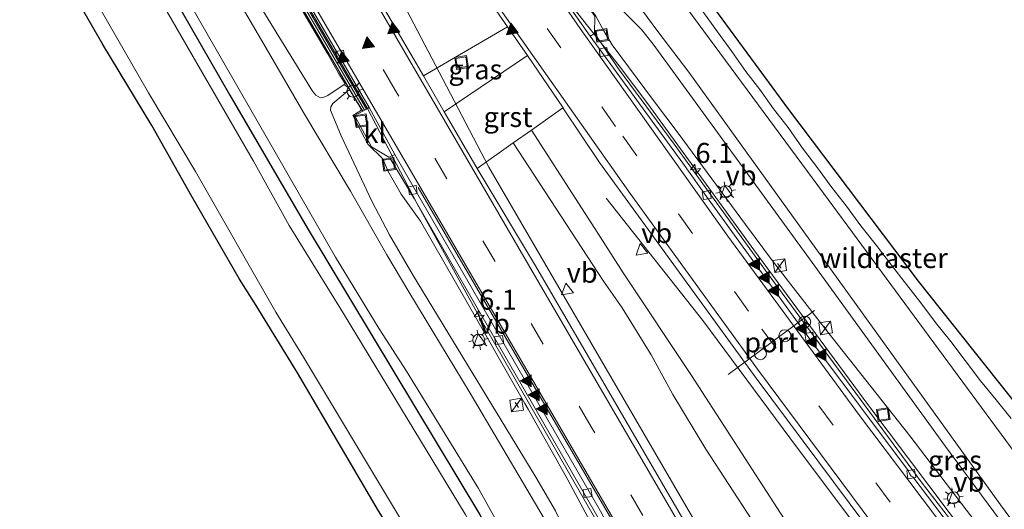
# Model space of a CAD drawing. Units: metres. Extents: x 89999 to 100009, y 456871 to 462503.
# Drawn here: x 92262 to 92386, y 460131 to 460193 of the extents above; entities that cross this region are included whole.
import ezdxf
from ezdxf.enums import TextEntityAlignment as Align

# ---------------------------------------------------------------- set-up
doc = ezdxf.new("R2010")
doc.units = ezdxf.units.M
doc.linetypes.add('IE-TERREINAFSCHEIDING', pattern=[10, 8, -2])
doc.linetypes.add('VW-3-9_STREEP', pattern=[12, 3, -9])
doc.layers.get('0').update_dxf_attribs({"lineweight": 25})
for name, color, linetype, lineweight in [('B-ME-AM-KILOMETR-S-B1', 7, 'Continuous', 18), ('B-ME-BV-GELEIDECONSTRUCTIE-BARRIER-L-B1', 213, 'BV-STEPBARRIER', 18), ('B-ME-BV-GELEIDECONSTRUCTIE-GELEIDERAIL-L-B1', 213, 'BV-GELEIDERAIL', 18), ('B-ME-GW-KRUINLIJN-L-B1', 93, 'Continuous', 18), ('B-ME-GW-TEENLIJN-L-B1', 93, 'Continuous', 18), ('B-ME-IE-GRASLAND-GV-B6', 93, 'Continuous', 18), ('B-ME-IE-INRICHTINGSELEMENT-S-B1', 253, 'Continuous', 18), ('B-ME-IE-MEUBILAIR_WEGMEUBILAIR-LICHTMAST-S-B1', 8, 'Continuous', 18), ('B-ME-IE-TERREINAFSCHEIDING-RASTERHEKWERK-L-B1', 8, 'IE-TERREINAFSCHEIDING', 18), ('B-ME-MW-MUUR-GV-B6', 8, 'IE-TERREINAFSCHEIDING-KUNSTMATIG', 18), ('B-ME-MW-MUUR-L-B1', 8, 'IE-TERREINAFSCHEIDING-KUNSTMATIG', 18), ('B-ME-OG-WATER-GV-B6', 153, 'Continuous', 18), ('B-ME-VH-VERH_SOORT-BETON-OVERIG-GV-B6', 8, 'IE-TERREINAFSCHEIDING-NATUURLIJK-HOUTWAL', 18), ('B-ME-VH-VERH_SOORT-BITUMEN-GV-B6', 8, 'IE-TERREINAFSCHEIDING-NATUURLIJK-HOUTWAL', 18), ('B-ME-VH-VERH_SOORT-GV-B6', 8, 'Continuous', 18), ('B-ME-VH-VERH_SOORT-KLINKERS-GV-B6', 8, 'IE-TERREINAFSCHEIDING-NATUURLIJK-HOUTWAL', 18), ('B-ME-VH-VERH_SOORT-ONVERHARD-GV-B6', 8, 'Continuous', 18), ('B-ME-VV-KOLK-S-B1', 8, 'Continuous', 18), ('B-ME-VW-DRIP-S-B1', 8, 'Continuous', 18), ('B-ME-VW-MARKERING-39STREEP-015-L-B1', 255, 'VW-3-9_STREEP', 18), ('B-ME-VW-MARKERING-STREEP-015-L-B1', 7, 'Continuous', 18), ('B-ME-VW-MARKERING-VLAKMARK-S-B1', 7, 'Continuous', 18), ('B-ME-VW-MEUBILAIR_WEGMEUBILAIR-PORTAAL-L-B1', 8, 'Continuous', 18), ('B-ME-VW-MEUBILAIR_WEGMEUBILAIR-RONA-S-B1', 8, 'Continuous', 18), ('B-ME-VW-MEUBILAIR_WEGMEUBILAIR-VERKEERSBORD-S-B1', 8, 'Continuous', 18)]:
    doc.layers.add(name, color=color, linetype=linetype, lineweight=lineweight)
doc.layers.add('B-ME-GW-INSTEEKWATERGANG-L-B1', color=10, linetype='Continuous')
doc.layers.add('B-ME-KG-KADASTRAAL-OPNAMEDTMGRENS-L-B1', color=10, linetype='Continuous')
doc.styles.add('NLCS-ISO', font='NLCS-ISO.TTF')
doc.linetypes.add('BV-GELEIDERAIL', pattern='A,10,-3,[108,NLCS.SHX,S=1,R=0,X=0,Y=0],-3', length=16)
doc.linetypes.add('BV-STEPBARRIER', pattern='A,1,-1,[16,NLCS.SHX,S=1,R=0,X=-1,Y=0],1', length=3)
doc.linetypes.add('IE-TERREINAFSCHEIDING-KUNSTMATIG', pattern='A,4,[82,NLCS.SHX,S=0.75,R=90,X=0,Y=0],4,-2', length=10)
doc.linetypes.add('IE-TERREINAFSCHEIDING-NATUURLIJK-HOUTWAL', pattern='A,7,-1.5,[67,NLCS.SHX,S=0.75,R=45,X=0,Y=0],-1.5,7,-1.5,[70,NLCS.SHX,S=0.75,R=0,X=0,Y=0],-1.5', length=20)

# ---------------------------------------------------------------- blocks, each defined once
blk = doc.blocks.new('hecto')
for p, q in [((0, 0.625), (-0.625, 0)), ((0, -0.625), (0, 0.625)), ((-0.625, 0), (0.625, 0)), ((0.625, 0), (0, -0.625))]:
    blk.add_line(p, q)
blk = doc.blocks.new('verfsymbol')
for color in [252, 253]:
    blk.add_hatch(color=color).paths.add_polyline_path([(0.75, -0.625), (0, 0.75), (-0.75, -0.625)])
blk.add_lwpolyline([(0.75, -0.625), (0, 0.75), (-0.75, -0.625)], close=True)
blk = doc.blocks.new('kast')
blk.add_line((-0.75, -0.75), (0.75, 0.75))
blk.add_lwpolyline([(-0.75, 0.75), (0.75, 0.75), (0.75, -0.75), (-0.75, -0.75)], close=True)
blk = doc.blocks.new('lantaarnpaal')
for p, q in [((0, 0.75), (0, 1.25)), ((-0.75, 0), (-1.25, 0)), ((-0.88, 0.88), (-0.53, 0.53)), ((0.53, 0.53), (0.88, 0.88)), ((0.75, 0), (1.25, 0)), ((-0.53, -0.53), (-0.88, -0.88)), ((0, -0.75), (0, -1.25)), ((0.53, -0.53), (0.88, -0.88))]:
    blk.add_line(p, q)
blk.add_circle((0, 0), 0.75)
blk = doc.blocks.new('kolk')
blk.add_lwpolyline([(-0.5, -0.5), (0.5, -0.5), (0.5, 0.5), (-0.5, 0.5)], close=True)
blk = doc.blocks.new('dtb')
blk.add_circle((0, 0), 0.75)
blk = doc.blocks.new('put')
for p, q in [((0.75, 0.75), (-0.75, 0.75)), ((-0.75, 0.75), (-0.75, -0.75)), ((0.75, -0.75), (0.75, 0.75)), ((-0.75, -0.75), (0.75, -0.75))]:
    blk.add_line(p, q)
blk.add_lwpolyline([(-0.625, 0.625), (0.625, 0.625), (0.625, -0.625), (-0.625, -0.625)], close=True)
blk = doc.blocks.new('verkeersbord')
for p, q in [((0, 0.75), (-0.75, -0.625)), ((0.75, -0.625), (0, 0.75)), ((-0.75, -0.625), (0.75, -0.625))]:
    blk.add_line(p, q)
blk = doc.blocks.new('wegwijzer')
for q in [(-0.53, -0.53), (0, 0.75), (0.53, -0.53)]:
    blk.add_line((0, 0), q)
blk.add_circle((0, 0), 0.75)

msp = doc.modelspace()

# ---------------------------------------------------------------- linework, layer by layer
at = {"layer": 'B-ME-BV-GELEIDECONSTRUCTIE-BARRIER-L-B1'}
msp.add_polyline3d([(92285.3528, 460216.9775, -1.472), (92287.2204, 460213.7751, -1.3621), (92306, 460181.4959, -0.4827)], dxfattribs=at)
at = {"layer": 'B-ME-BV-GELEIDECONSTRUCTIE-GELEIDERAIL-L-B1'}
for points in [[(92294.1698, 460223.6546, -1.4194), (92298.2653, 460216.6306, -1.1839), (92305.908, 460203.488, -0.7869), (92315.9288, 460184.3002, -0.3327), (92321.2556, 460174.1586, -0.1581), (92345.7749, 460131.9672, 0.4946), (92369.9634, 460090.3661, 0.8128), (92392.414, 460051.7922, 1.134), (92415.1382, 460012.6604, 1.7851), (92436.7036, 459975.3264, 2.6807), (92456.6524, 459940.746, 3.7873), (92469.9134, 459917.7073, 4.6856)], [(92424.3358, 460074.7836, 0.8413), (92407.2758, 460094.8834, 0.7721), (92395.675, 460109.1207, 0.71), (92386.6356, 460120.7066, 0.6042), (92368.7901, 460144.3791, 0.3424), (92354.5091, 460163.7632, 0.0037), (92341.2097, 460182.0874, -0.3481), (92337.5925, 460186.8539, -0.4477), (92330.5465, 460195.8415, -0.4897)], [(92306, 460181.4959, -0.4827), (92312.2419, 460169.5549, -0.3858), (92319.9968, 460155.5056, -0.1684), (92336.1277, 460127.4027, 0.2619), (92338.9161, 460121.927, 0.323), (92343.971, 460110.9622, 0.4182), (92355.5735, 460085.1068, 0.4927), (92357.8534, 460080.7791, 0.512), (92366.9376, 460064.9662, 0.6175), (92389.9972, 460025.2214, 1.131), (92399.7172, 460007.99, 1.4319), (92404.8338, 459998.5789, 1.6072), (92414.8835, 459979.0928, 2.037)], [(92498.5482, 459939.3925, 0.4658), (92497.3801, 459942.0662, 0.446), (92490.1847, 459957.303, 0.3704), (92485.3649, 459966.8221, 0.3609), (92478.4241, 459979.5339, 0.366), (92472.8716, 459989.1136, 0.3982), (92466.3106, 459999.8702, 0.4469), (92459.432, 460010.3468, 0.5344), (92452.1334, 460020.7847, 0.6332), (92443.7045, 460032.2793, 0.7525), (92432.6255, 460046.6223, 0.892), (92403.2531, 460082.958, 1.0065), (92388.1633, 460102.0432, 0.9558), (92371.9504, 460123.0051, 0.7608), (92359.9644, 460138.9283, 0.5465), (92348.1074, 460154.9113, 0.3226), (92335.9431, 460170.2639, -0.7004)]]:
    msp.add_polyline3d(points, dxfattribs=at)
at = {"layer": 'B-ME-GW-INSTEEKWATERGANG-L-B1'}
for points in [[(92274.2071, 460208.5368, -1.8757), (92288.7523, 460183.1709, -1.9314), (92298.4324, 460166.5525, -1.9734), (92320.0515, 460130.6223, -1.8889), (92324.7502, 460122.2034, -1.9265), (92327.1255, 460117.3352, -1.9041), (92336.0535, 460096.7157, -1.8624), (92342.9128, 460080.3596, -1.8674), (92347.6002, 460071.6331, -1.865), (92369.4353, 460034.6804, -1.9001)], [(92345.8536, 460054.4033, -1.8751), (92336.8596, 460068.8938, -1.8245), (92333.9193, 460075.0057, -1.9034), (92330.6097, 460083.3118, -1.9075), (92325.905, 460093.9041, -1.8567), (92320.7864, 460105.7009, -1.8557), (92315.6057, 460116.9216, -1.8547), (92312.7944, 460122.241, -1.8738), (92311.1354, 460125.1063, -1.8802), (92307.4098, 460131.0453, -1.8609), (92297.249, 460148.3789, -1.9244), (92292.0689, 460156.8042, -1.9232), (92289.9455, 460160.0994, -1.808), (92283.9719, 460170.4503, -1.8109), (92278.9463, 460179.3502, -1.8631), (92272.8215, 460189.5168, -1.7327), (92265.6223, 460202.0355, -1.7677)]]:
    msp.add_polyline3d(points, dxfattribs=at)
at = {"layer": 'B-ME-GW-KRUINLIJN-L-B1'}
for points in [[(92303.2309, 460184.5798, -0.0051), (92301.0286, 460183.1238, 0.6057), (92300.5296, 460182.9039, 0.6377), (92300.1311, 460182.8523, 0.6861), (92299.5525, 460183.1716, 0.7017), (92299.1318, 460183.6658, 0.6665), (92280.7552, 460213.4956, -0.0485)], [(92372.3984, 460043.6331, 1.2322), (92356.054, 460070.6814, 1.287), (92352.5549, 460076.5735, 1.2452), (92351.1682, 460078.7576, 1.1163), (92349.7067, 460081.7313, 0.9377), (92347.4505, 460086.9533, 1.0367), (92345.3347, 460092.05, 1.357), (92336.1409, 460113.3509, 1.429), (92333.0916, 460120.3948, 1.1381), (92331.302, 460124.4839, 1.1312), (92329.5665, 460127.7766, 1.0246), (92318.9, 460145.8242, 1.7015), (92311.2058, 460158.5022, 1.17), (92308.4534, 460163.1733, 1.1682), (92303.8768, 460171.1211, 0.5324), (92297.9923, 460181.0208, 0.2173), (92293.611, 460188.5478, 0.4011), (92283.802, 460205.3169, 0.1111), (92279.5302, 460212.568, 0.0574)], [(92429.611, 460074.5606, -0.0045), (92427.6511, 460076.7439, 0.7028), (92423.3242, 460081.8967, 1.0138), (92410.2301, 460097.6702, 1.0288), (92403.2395, 460106.1536, 0.9954), (92392.9124, 460119.6882, 0.9922), (92378.5178, 460139.1077, 0.9907), (92362.1575, 460161.7356, 0.8816), (92341.874, 460189.5818, 0.9288), (92340.3789, 460191.4055, 0.883), (92336.9025, 460194.9089, 0.5422), (92334.7916, 460197.3592, 0.2757), (92333.3458, 460199.5908, 0.2502), (92332.798, 460200.0326, 0.207), (92332.1841, 460200.1995, 0.235), (92331.714, 460200.0517, 0.2341), (92330.4509, 460199.2522, 0.1575), (92330.0398, 460198.845, -0.0281), (92329.8342, 460198.3147, -0.2234)], [(92339.8547, 460194.6643, 0.6479), (92342.4553, 460191.1379, 0.9583), (92346.3318, 460186.0598, 0.9341), (92371.6545, 460150.9373, 0.9402), (92385.4218, 460131.8206, 0.9871), (92395.304, 460118.4553, 0.9928), (92404.1023, 460107.1423, 0.9988), (92405.955, 460105.0507, 0.9878), (92421.3782, 460086.5544, 0.9524), (92426.3357, 460080.7175, 0.9348), (92427.6233, 460078.9749, 0.8972), (92429.247, 460076.2105, 0.196), (92430.0914, 460075.1758, -0.0159), (92430.7507, 460074.6028, -0.0457), (92432.0032, 460073.8308, -0.0798), (92434.1243, 460072.9862, -0.0378), (92438.4373, 460071.7693, -0.1433), (92440.3421, 460071.1325, -0.1867), (92441.8915, 460070.2961, -0.1882), (92443.3572, 460069.2395, -0.2863), (92446.1589, 460066.7655, -0.4731)], [(92385.4797, 460028.149, 0.3872), (92384.5148, 460029.5549, 0.4921), (92380.4744, 460034.6907, 0.6189), (92377.8078, 460038.387, 0.5945), (92375.8434, 460041.2747, 0.5935), (92374.3712, 460043.5616, 0.9254), (92356.1091, 460073.6537, 0.9683), (92352.4387, 460079.8179, 0.9703), (92349.2043, 460086.7175, 0.9348), (92342.5126, 460102.7146, 0.9413), (92333.4944, 460123.1946, 0.9573), (92329.6008, 460131.0481, 0.9453), (92327.1259, 460135.3015, 0.9197), (92311.7278, 460160.5632, 0.8937), (92308.7776, 460165.6492, 0.8176), (92306.5486, 460169.9021, 0.5786), (92302.6995, 460178.0627, 0.1711), (92301.3756, 460181.2976, 0.1107), (92301.4183, 460181.7103, 0.1072), (92301.6662, 460182.1295, 0.112), (92303.7667, 460183.8806, 0.1057)]]:
    msp.add_polyline3d(points, dxfattribs=at)
at = {"layer": 'B-ME-GW-TEENLIJN-L-B1'}
for points in [[(92314.7996, 460239.2776, -1.3226), (92323.9555, 460225.4768, -1.3098), (92331.2491, 460214.5863, -1.3116), (92337.9207, 460205.1395, -1.3081), (92363.2383, 460170.8981, -1.4092), (92392.0828, 460131.7749, -1.4145), (92402.9552, 460117.0652, -1.3446), (92410.265, 460107.8396, -1.4445), (92420.4006, 460095.5197, -1.3462), (92428.2595, 460086.2944, -1.3937), (92430.7814, 460083.2048, -1.3616), (92433.9048, 460079.0269, -1.2636), (92434.6821, 460078.1674, -1.2639), (92435.8709, 460077.2336, -1.2631), (92440.0833, 460074.5286, -1.1666), (92442.2629, 460073.2029, -1.1345), (92447.1658, 460068.6926, -1.1854), (92459.5357, 460056.5104, -1.3951), (92461.1038, 460054.9426, -1.2534), (92463.9048, 460052.0942, -1.4458), (92468.8655, 460046.7419, -1.387), (92469.8884, 460045.2131, -1.3176), (92470.3875, 460043.9114, -1.2791)], [(92303.2309, 460184.5798, -0.0051), (92302.3624, 460185.9138, -0.755), (92300.9871, 460188.3772, -1.1478), (92299.042, 460191.7303, -1.3248), (92289.3201, 460208.3777, -1.5515), (92284.5756, 460216.3888, -1.7836)], [(92369.8201, 460036.6521, -1.8683), (92347.2092, 460074.9578, -1.76), (92344.323, 460080.822, -1.7297), (92336.8288, 460098.7561, -1.7502), (92328.1597, 460118.4298, -1.7615), (92325.5641, 460123.775, -1.7692), (92319.9592, 460133.8741, -1.7105), (92310.9084, 460148.551, -1.8093), (92307.4765, 460153.865, -1.906), (92302.0085, 460162.8459, -1.9363), (92278.3499, 460204.063, -1.8339), (92275.2745, 460209.3451, -1.8315)], [(92329.8342, 460198.3147, -0.2234), (92330.9177, 460196.725, -1.26), (92331.6752, 460197.246, -1.1901), (92332.0662, 460196.8245, -1.2429), (92334.679, 460193.0989, -1.1697), (92335.6959, 460191.1646, -1.1818), (92336.7351, 460189.4675, -1.1956), (92341.9072, 460182.4883, -0.9707), (92344.9923, 460178.4138, -1.0011), (92353.4583, 460166.9514, -0.834), (92356.9526, 460162.2317, -0.7097), (92363.6441, 460153.6228, -0.5042), (92374.0427, 460140.4749, -0.3335), (92383.0401, 460128.6985, -0.262), (92384.6968, 460126.4777, -0.0561), (92397.8639, 460108.7927, -0.0858), (92401.6406, 460104.1351, -0.02), (92417.5422, 460085.2181, 0.0575), (92422.0598, 460080.2659, 0.0436), (92424.5354, 460077.7712, 0.0701), (92427.7805, 460074.9398, 0.0406), (92428.2317, 460074.6898, 0.0437), (92428.6886, 460074.5519, 0.0415), (92429.611, 460074.5606, -0.0045)], [(92375.3738, 460045.76, 0.031), (92356.175, 460078.2327, -0.1379), (92354.4017, 460082.4627, -0.1184), (92352.022, 460087.2288, -0.2058), (92349.9646, 460091.9207, -0.2546), (92337.9777, 460121.1643, -0.4175), (92334.8801, 460128.0273, -0.4942), (92331.1423, 460134.9607, -0.5852), (92326.189, 460143.7943, -0.5698), (92325.7678, 460144.534, -0.7562), (92318.5129, 460157.1926, -0.8465), (92312.6882, 460167.3748, -1.0427), (92310.2543, 460170.7434, -1.1863), (92308.5621, 460173.6891, -1.0803), (92308.3934, 460174.1047, -1.2762), (92307.9238, 460175.1729, -1.1587), (92306.0574, 460177.051, -1.2317), (92304.1834, 460180.6255, -1.301), (92305.274, 460181.2976, -1.2107), (92305.0627, 460181.6639, -1.1186), (92304.722, 460182.2544, -0.6666), (92304.5957, 460182.4734, -0.2597), (92303.7667, 460183.8806, 0.1057)]]:
    msp.add_polyline3d(points, dxfattribs=at)
at = {"layer": 'B-ME-IE-GRASLAND-GV-B6'}
for points in [[(92314.7996, 460239.2776, -1.3226), (92316.8288, 460240.8143, -1.2716), (92324.4993, 460229.4031, -1.2656), (92333.3499, 460216.692, -1.2398), (92344.2567, 460201.3145, -1.2772), (92358.8832, 460181.3619, -1.2984), (92375.1429, 460159.8631, -1.3868), (92392.2325, 460138.4296, -1.2664), (92406.203, 460121.4798, -1.2086), (92406.1709, 460121.4401, -1.2483), (92405.0411, 460118.1579, -1.2899), (92412.1135, 460109.5649, -1.2335), (92415.5345, 460110.3064, -1.2017), (92415.5827, 460110.3355, -1.1879), (92430.8104, 460092.6379, -1.2273), (92445.1465, 460076.5032, -1.2179), (92456.7171, 460063.8318, -1.2303)], [(92311.3734, 460236.6829, 0.0591), (92314.7996, 460239.2776, -1.3226), (92323.9555, 460225.4768, -1.3098), (92331.2491, 460214.5863, -1.3116), (92337.9207, 460205.1395, -1.3081), (92363.2383, 460170.8981, -1.4092), (92392.0828, 460131.7749, -1.4145), (92402.9552, 460117.0652, -1.3446), (92410.265, 460107.8396, -1.4445), (92420.4006, 460095.5197, -1.3462), (92428.2595, 460086.2944, -1.3937), (92430.7814, 460083.2048, -1.3616), (92433.9048, 460079.0269, -1.2636), (92434.6821, 460078.1674, -1.2639), (92435.8709, 460077.2336, -1.2631), (92440.0833, 460074.5286, -1.1666), (92442.2629, 460073.2029, -1.1345), (92447.1658, 460068.6926, -1.1854), (92459.5357, 460056.5104, -1.3951)], [(92459.5357, 460056.5104, -1.3951), (92447.1658, 460068.6926, -1.1854), (92442.2629, 460073.2029, -1.1345), (92440.0833, 460074.5286, -1.1666), (92435.8709, 460077.2336, -1.2631), (92434.6821, 460078.1674, -1.2639), (92433.9048, 460079.0269, -1.2636), (92430.7814, 460083.2048, -1.3616), (92428.2595, 460086.2944, -1.3937), (92420.4006, 460095.5197, -1.3462), (92410.265, 460107.8396, -1.4445), (92402.9552, 460117.0652, -1.3446), (92392.0828, 460131.7749, -1.4145), (92363.2383, 460170.8981, -1.4092), (92337.9207, 460205.1395, -1.3081), (92331.2491, 460214.5863, -1.3116), (92323.9555, 460225.4768, -1.3098), (92314.7996, 460239.2776, -1.3226)], [(92280.7552, 460213.4956, -0.0485), (92284.5756, 460216.3888, -1.7836), (92289.3201, 460208.3777, -1.5515), (92299.042, 460191.7303, -1.3248), (92300.9871, 460188.3772, -1.1478), (92302.3624, 460185.9138, -0.755), (92303.2309, 460184.5798, -0.0051), (92301.0286, 460183.1238, 0.6057), (92300.5296, 460182.9039, 0.6377), (92300.1311, 460182.8523, 0.6861), (92299.5525, 460183.1716, 0.7017), (92299.1318, 460183.6658, 0.6665), (92280.7552, 460213.4956, -0.0485)], [(92280.7552, 460213.4956, -0.0485), (92299.1318, 460183.6658, 0.6665), (92299.5525, 460183.1716, 0.7017), (92300.1311, 460182.8523, 0.6861), (92300.5296, 460182.9039, 0.6377), (92301.0286, 460183.1238, 0.6057), (92303.2309, 460184.5798, -0.0051), (92302.3624, 460185.9138, -0.755), (92300.9871, 460188.3772, -1.1478), (92299.042, 460191.7303, -1.3248), (92289.3201, 460208.3777, -1.5515)], [(92369.4353, 460034.6804, -1.9001), (92347.6002, 460071.6331, -1.865), (92342.9128, 460080.3596, -1.8674), (92336.0535, 460096.7157, -1.8624), (92327.1255, 460117.3352, -1.9041), (92324.7502, 460122.2034, -1.9265), (92320.0515, 460130.6223, -1.8889), (92298.4324, 460166.5525, -1.9734), (92288.7523, 460183.1709, -1.9314), (92274.2071, 460208.5368, -1.8757), (92275.2745, 460209.3451, -1.8315), (92278.3499, 460204.063, -1.8339), (92302.0085, 460162.8459, -1.9363), (92307.4765, 460153.865, -1.906), (92310.9084, 460148.551, -1.8093), (92319.9592, 460133.8741, -1.7105), (92325.5641, 460123.775, -1.7692), (92328.1597, 460118.4298, -1.7615), (92336.8288, 460098.7561, -1.7502), (92344.323, 460080.822, -1.7297), (92347.2092, 460074.9578, -1.76), (92369.8201, 460036.6521, -1.8683)], [(92272.7679, 460207.4468, -2.377), (92274.2071, 460208.5368, -1.8757), (92288.7523, 460183.1709, -1.9314), (92298.4324, 460166.5525, -1.9734), (92320.0515, 460130.6223, -1.8889), (92324.7502, 460122.2034, -1.9265), (92327.1255, 460117.3352, -1.9041), (92336.0535, 460096.7157, -1.8624), (92342.9128, 460080.3596, -1.8674), (92347.6002, 460071.6331, -1.865), (92369.4353, 460034.6804, -1.9001)], [(92350.2955, 460063.8308, -2.377), (92343.8621, 460075.0476, -2.377), (92341.2239, 460080.0291, -2.377), (92338.8054, 460085.9578, -2.377), (92329.0685, 460109.0969, -2.377), (92325.0622, 460118.176, -2.377), (92323.1169, 460122.2336, -2.377), (92318.2808, 460130.6472, -2.377), (92303.0061, 460155.81, -2.377), (92296.1758, 460166.8526, -2.377), (92291.7214, 460174.9124, -2.377), (92279.5033, 460196.0624, -2.377), (92272.7679, 460207.4468, -2.377)], [(92283.802, 460205.3169, 0.1111), (92293.611, 460188.5478, 0.4011), (92297.9923, 460181.0208, 0.2173), (92303.8768, 460171.1211, 0.5324), (92308.4534, 460163.1733, 1.1682), (92311.2058, 460158.5022, 1.17), (92318.9, 460145.8242, 1.7015), (92329.5665, 460127.7766, 1.0246), (92331.302, 460124.4839, 1.1312), (92333.0916, 460120.3948, 1.1381), (92336.1409, 460113.3509, 1.429), (92345.3347, 460092.05, 1.357), (92347.4505, 460086.9533, 1.0367), (92349.7067, 460081.7313, 0.9377), (92351.1682, 460078.7576, 1.1163), (92352.5549, 460076.5735, 1.2452), (92356.054, 460070.6814, 1.287), (92372.3984, 460043.6331, 1.2322)], [(92372.3984, 460043.6331, 1.2322), (92356.054, 460070.6814, 1.287), (92352.5549, 460076.5735, 1.2452), (92351.1682, 460078.7576, 1.1163), (92349.7067, 460081.7313, 0.9377), (92347.4505, 460086.9533, 1.0367), (92345.3347, 460092.05, 1.357), (92336.1409, 460113.3509, 1.429), (92333.0916, 460120.3948, 1.1381), (92331.302, 460124.4839, 1.1312), (92329.5665, 460127.7766, 1.0246), (92318.9, 460145.8242, 1.7015), (92311.2058, 460158.5022, 1.17), (92308.4534, 460163.1733, 1.1682), (92303.8768, 460171.1211, 0.5324), (92297.9923, 460181.0208, 0.2173), (92293.611, 460188.5478, 0.4011), (92283.802, 460205.3169, 0.1111)], [(92369.8201, 460036.6521, -1.8683), (92347.2092, 460074.9578, -1.76), (92344.323, 460080.822, -1.7297), (92336.8288, 460098.7561, -1.7502), (92328.1597, 460118.4298, -1.7615), (92325.5641, 460123.775, -1.7692), (92319.9592, 460133.8741, -1.7105), (92310.9084, 460148.551, -1.8093), (92307.4765, 460153.865, -1.906), (92302.0085, 460162.8459, -1.9363), (92278.3499, 460204.063, -1.8339)], [(92230.0864, 460175.124, -1.945), (92265.6223, 460202.0355, -1.7677), (92272.8215, 460189.5168, -1.7327), (92278.9463, 460179.3502, -1.8631), (92283.9719, 460170.4503, -1.8109), (92289.9455, 460160.0994, -1.808), (92292.0689, 460156.8042, -1.9232), (92297.249, 460148.3789, -1.9244), (92307.4098, 460131.0453, -1.8609), (92311.1354, 460125.1063, -1.8802), (92312.7944, 460122.241, -1.8738), (92315.6057, 460116.9216, -1.8547), (92320.7864, 460105.7009, -1.8557), (92325.905, 460093.9041, -1.8567), (92330.6097, 460083.3118, -1.9075), (92333.9193, 460075.0057, -1.9034), (92336.8596, 460068.8938, -1.8245), (92345.8536, 460054.4033, -1.8751)], [(92345.8536, 460054.4033, -1.8751), (92336.8596, 460068.8938, -1.8245), (92333.9193, 460075.0057, -1.9034), (92330.6097, 460083.3118, -1.9075), (92325.905, 460093.9041, -1.8567), (92320.7864, 460105.7009, -1.8557), (92315.6057, 460116.9216, -1.8547), (92312.7944, 460122.241, -1.8738), (92311.1354, 460125.1063, -1.8802), (92307.4098, 460131.0453, -1.8609), (92297.249, 460148.3789, -1.9244), (92292.0689, 460156.8042, -1.9232), (92289.9455, 460160.0994, -1.808), (92283.9719, 460170.4503, -1.8109), (92278.9463, 460179.3502, -1.8631), (92272.8215, 460189.5168, -1.7327), (92265.6223, 460202.0355, -1.7677)], [(92268.5774, 460200.8142, -2.377), (92278.5442, 460183.4587, -2.377), (92284.4465, 460173.6028, -2.377), (92294.5295, 460155.9573, -2.377), (92297.9778, 460150.3318, -2.377), (92314.571, 460122.7581, -2.377), (92317.2548, 460118.0325, -2.377), (92323.9763, 460102.7722, -2.377), (92326.1272, 460097.5256, -2.377), (92330.7786, 460087.1482, -2.377), (92332.1057, 460083.9231, -2.377), (92335.2512, 460075.7522, -2.377), (92335.7278, 460074.759, -2.377), (92338.4182, 460069.9299, -2.377), (92345.6858, 460058.0056, -2.377)], [(92293.7133, 460201.1868, -1.3824), (92304.1647, 460183.2156, -1.2686), (92305.4141, 460181.1727, -1.3712), (92304.4098, 460180.6188, -1.3729), (92304.4992, 460180.4203, -1.3644), (92306.5174, 460176.7082, -1.313), (92308.6804, 460175.3836, -1.2935), (92308.812, 460175.4411, -1.2871), (92308.8592, 460175.2419, -1.2406), (92311.8595, 460170.2131, -1.116), (92335.8837, 460128.5852, -0.4622), (92340.1658, 460120.2249, -0.3591), (92355.9696, 460089.0586, -0.1457), (92356.9747, 460086.5452, -0.1513), (92359.2898, 460079.2258, -0.1531), (92360.2181, 460077.0349, -0.1572), (92373.5839, 460054.1711, 0.0378)], [(92336.9025, 460194.9089, 0.5422), (92340.3789, 460191.4055, 0.883), (92341.874, 460189.5818, 0.9288), (92362.1575, 460161.7356, 0.8816), (92378.5178, 460139.1077, 0.9907), (92392.9124, 460119.6882, 0.9922)], [(92392.9124, 460119.6882, 0.9922), (92378.5178, 460139.1077, 0.9907), (92362.1575, 460161.7356, 0.8816), (92341.874, 460189.5818, 0.9288), (92340.3789, 460191.4055, 0.883), (92336.9025, 460194.9089, 0.5422)], [(92446.1589, 460066.7655, -0.4731), (92443.3572, 460069.2395, -0.2863), (92441.8915, 460070.2961, -0.1882), (92440.3421, 460071.1325, -0.1867), (92438.4373, 460071.7693, -0.1433), (92434.1243, 460072.9862, -0.0378), (92432.0032, 460073.8308, -0.0798), (92430.7507, 460074.6028, -0.0457), (92430.0914, 460075.1758, -0.0159), (92429.247, 460076.2105, 0.196), (92427.6233, 460078.9749, 0.8972), (92426.3357, 460080.7175, 0.9348), (92421.3782, 460086.5544, 0.9524), (92405.955, 460105.0507, 0.9878), (92404.1023, 460107.1423, 0.9988), (92395.304, 460118.4553, 0.9928), (92385.4218, 460131.8206, 0.9871), (92371.6545, 460150.9373, 0.9402), (92346.3318, 460186.0598, 0.9341), (92342.4553, 460191.1379, 0.9583), (92339.8547, 460194.6643, 0.6479)], [(92339.8547, 460194.6643, 0.6479), (92342.4553, 460191.1379, 0.9583), (92346.3318, 460186.0598, 0.9341), (92371.6545, 460150.9373, 0.9402), (92385.4218, 460131.8206, 0.9871), (92395.304, 460118.4553, 0.9928), (92404.1023, 460107.1423, 0.9988), (92405.955, 460105.0507, 0.9878), (92421.3782, 460086.5544, 0.9524), (92426.3357, 460080.7175, 0.9348), (92427.6233, 460078.9749, 0.8972), (92429.247, 460076.2105, 0.196), (92430.0914, 460075.1758, -0.0159), (92430.7507, 460074.6028, -0.0457), (92432.0032, 460073.8308, -0.0798), (92434.1243, 460072.9862, -0.0378), (92438.4373, 460071.7693, -0.1433), (92440.3421, 460071.1325, -0.1867), (92441.8915, 460070.2961, -0.1882), (92443.3572, 460069.2395, -0.2863), (92446.1589, 460066.7655, -0.4731)], [(92445.4761, 460065.7351, -0.3782), (92442.0012, 460069.0588, -0.2131), (92441.0465, 460069.7512, -0.1938), (92439.2879, 460070.6465, -0.15), (92437.92, 460071.0408, -0.1572), (92436.0231, 460071.0346, -0.1148), (92434.5012, 460070.6409, -0.0872), (92431.3552, 460069.3901, -0.019), (92429.5366, 460069.2678, 0.0285), (92428.024, 460069.3614, 0.0832), (92422.6632, 460075.4406, 0.0944), (92422.8621, 460075.7859, 0.0452), (92412.1091, 460088.5598, 0.114), (92397.5311, 460106.1777, 0.0657), (92375.5035, 460134.678, -0.199), (92356.2929, 460160.7239, -0.6091), (92344.512, 460177.0188, -0.9095), (92337.5138, 460186.4939, -1.114), (92334.6019, 460190.8328, -1.2141), (92334.4856, 460190.9119, -1.2581), (92334.5323, 460193.0853, -1.2903)], [(92344.9923, 460178.4138, -1.0011), (92341.9072, 460182.4883, -0.9707), (92336.7351, 460189.4675, -1.1956), (92335.6959, 460191.1646, -1.1818), (92334.679, 460193.0989, -1.1697)], [(92334.679, 460193.0989, -1.1697), (92335.6959, 460191.1646, -1.1818), (92336.7351, 460189.4675, -1.1956), (92341.9072, 460182.4883, -0.9707), (92344.9923, 460178.4138, -1.0011)], [(92323.5723, 460191.7254, -1.0985), (92326.0732, 460188.146, -1.0383), (92315.6294, 460181.1024, -1.064), (92313.0281, 460185.5794, -1.1267), (92323.5723, 460191.7254, -1.0985)], [(92329.6008, 460131.0481, 0.9453), (92327.1259, 460135.3015, 0.9197), (92311.7278, 460160.5632, 0.8937), (92308.7776, 460165.6492, 0.8176), (92306.5486, 460169.9021, 0.5786), (92302.6995, 460178.0627, 0.1711), (92301.3756, 460181.2976, 0.1107), (92301.4183, 460181.7103, 0.1072), (92301.6662, 460182.1295, 0.112), (92303.7667, 460183.8806, 0.1057), (92304.5957, 460182.4734, -0.2597), (92304.722, 460182.2544, -0.6666), (92305.0627, 460181.6639, -1.1186), (92305.274, 460181.2976, -1.2107), (92304.1834, 460180.6255, -1.301), (92306.0574, 460177.051, -1.2317), (92307.9238, 460175.1729, -1.1587), (92308.3934, 460174.1047, -1.2762), (92308.5621, 460173.6891, -1.0803), (92310.2543, 460170.7434, -1.1863), (92312.6882, 460167.3748, -1.0427), (92318.5129, 460157.1926, -0.8465), (92325.7678, 460144.534, -0.7562), (92326.189, 460143.7943, -0.5698), (92331.1423, 460134.9607, -0.5852), (92334.8801, 460128.0273, -0.4942)], [(92334.8801, 460128.0273, -0.4942), (92331.1423, 460134.9607, -0.5852), (92326.189, 460143.7943, -0.5698), (92325.7678, 460144.534, -0.7562), (92318.5129, 460157.1926, -0.8465), (92312.6882, 460167.3748, -1.0427), (92310.2543, 460170.7434, -1.1863), (92308.5621, 460173.6891, -1.0803), (92308.3934, 460174.1047, -1.2762), (92307.9238, 460175.1729, -1.1587), (92306.0574, 460177.051, -1.2317), (92304.1834, 460180.6255, -1.301), (92305.274, 460181.2976, -1.2107), (92305.0627, 460181.6639, -1.1186), (92304.722, 460182.2544, -0.6666), (92304.5957, 460182.4734, -0.2597), (92303.7667, 460183.8806, 0.1057), (92301.6662, 460182.1295, 0.112), (92301.4183, 460181.7103, 0.1072), (92301.3756, 460181.2976, 0.1107), (92302.6995, 460178.0627, 0.1711), (92306.5486, 460169.9021, 0.5786), (92308.7776, 460165.6492, 0.8176), (92311.7278, 460160.5632, 0.8937), (92327.1259, 460135.3015, 0.9197), (92329.6008, 460131.0481, 0.9453)], [(92402.034, 460066.5857, 0.6558), (92398.4762, 460071.1025, -0.0987), (92393.078, 460078.0232, -0.303), (92385.4967, 460088.5271, -0.3718), (92377.9916, 460099.8562, -0.3538), (92372.9059, 460107.2855, -0.3449), (92368.7292, 460113.5803, -0.3536), (92358.7583, 460129.3559, -0.46), (92346.6785, 460148.0149, -0.553), (92338.0928, 460160.8821, -0.8194), (92334.9045, 460165.8529, -0.8889), (92326.5802, 460178.7846, -0.9022), (92330.546, 460181.5674, -0.9204), (92335.1437, 460174.7278, -0.7962), (92354.7809, 460147.7102, -0.2719), (92368.4102, 460129.4435, -0.0199), (92387.8021, 460104.1331, 0.237), (92409.9164, 460076.2039, 0.2823), (92420.3763, 460063.3584, 0.2893)], [(92397.8639, 460108.7927, -0.0858), (92384.6968, 460126.4777, -0.0561), (92383.0401, 460128.6985, -0.262), (92374.0427, 460140.4749, -0.3335), (92363.6441, 460153.6228, -0.5042), (92356.9526, 460162.2317, -0.7097), (92353.4583, 460166.9514, -0.834), (92344.9923, 460178.4138, -1.0011)], [(92344.9923, 460178.4138, -1.0011), (92353.4583, 460166.9514, -0.834), (92356.9526, 460162.2317, -0.7097), (92363.6441, 460153.6228, -0.5042), (92374.0427, 460140.4749, -0.3335), (92383.0401, 460128.6985, -0.262), (92384.6968, 460126.4777, -0.0561), (92397.8639, 460108.7927, -0.0858)], [(92392.64, 460049.2706, 0.4956), (92369.1849, 460089.6144, 0.1488), (92345.1219, 460130.8693, -0.1799), (92327.1169, 460161.7722, -0.6444), (92319.7804, 460173.9987, -0.8953), (92324.3063, 460177.1881, -0.8901), (92335.6381, 460159.8401, -0.8371), (92337.9839, 460156.5022, -0.7272), (92341.6138, 460150.6228, -0.6321), (92344.3265, 460145.6521, -0.5452), (92348.4475, 460138.791, -0.5358), (92360.0205, 460121.0867, -0.3909), (92366.2192, 460111.6492, -0.3359), (92376.157, 460096.342, -0.2796), (92381.4939, 460088.3132, -0.2979), (92385.9016, 460082.0347, -0.2578), (92395.5178, 460069.2533, -0.208), (92397.5291, 460066.7585, 0.1462)]]:
    msp.add_polyline3d(points, dxfattribs=at)
at = {"layer": 'B-ME-IE-TERREINAFSCHEIDING-RASTERHEKWERK-L-B1'}
for p, q in [((92357.453, 460162.0871, -0.395), (92357.9185, 460161.4882, -0.4044)), ((92363.2792, 460154.1916, -0.3295), (92363.6471, 460153.6564, -0.3295)), ((92324.5472, 460144.6617, -0.6195), (92324.9469, 460144.0134, -0.6033))]:
    msp.add_line(p, q, dxfattribs=at)
msp.add_polyline3d([(92348.0885, 460193.6697, -1.3202), (92349.9289, 460191.1219, -1.3554), (92351.7159, 460188.6406, -1.4181), (92353.5062, 460186.126, -1.4002), (92355.2552, 460183.8833, -1.41), (92356.9425, 460181.4643, -1.3971), (92358.7977, 460179.1088, -1.3921), (92360.5957, 460176.5471, -1.4196), (92362.4778, 460174.07, -1.434), (92364.2875, 460171.602, -1.4123), (92366.1359, 460169.2436, -1.3742), (92367.9307, 460166.789, -1.388), (92369.8683, 460164.3178, -1.3996), (92371.7526, 460161.84, -1.4016), (92373.6481, 460159.432, -1.3991), (92375.4468, 460157.1309, -1.4191), (92377.3033, 460154.6515, -1.4187), (92379.1974, 460152.2931, -1.4304), (92381.0184, 460149.9275, -1.3964), (92382.9393, 460147.3783, -1.407), (92384.901, 460144.9699, -1.3988), (92386.7881, 460142.625, -1.3835)], dxfattribs=at)
at = {"layer": 'B-ME-KG-KADASTRAAL-OPNAMEDTMGRENS-L-B1'}
msp.add_polyline3d([(92544.1155, 459973.9008, -1.1206), (92524.4091, 459993.9021, -1.2314), (92519.3396, 459999.1741, -1.2042), (92511.9962, 460006.6729, -1.2178), (92481.6794, 460037.6912, -1.179), (92479.5701, 460039.842, -1.1799), (92476.4558, 460043.0637, -1.1759), (92474.2044, 460045.4305, -1.1718), (92456.7171, 460063.8318, -1.2303), (92445.1465, 460076.5032, -1.2179), (92430.8104, 460092.6379, -1.2273), (92415.5827, 460110.3355, -1.1879), (92406.203, 460121.4798, -1.2086), (92392.2325, 460138.4296, -1.2664), (92375.1429, 460159.8631, -1.3868), (92358.8832, 460181.3619, -1.2984), (92344.2567, 460201.3145, -1.2772), (92333.3499, 460216.692, -1.2398), (92324.4993, 460229.4031, -1.2656), (92316.8288, 460240.8143, -1.2716)], dxfattribs=at)
at = {"layer": 'B-ME-MW-MUUR-GV-B6'}
msp.add_polyline3d([(92285.2356, 460216.8887, -1.4983), (92302.4828, 460187.2854, -0.6422), (92305.881, 460181.4302, -1.3508), (92305.4141, 460181.1727, -1.3712), (92304.1647, 460183.2156, -1.2686), (92293.7133, 460201.1868, -1.3824), (92284.7724, 460216.5379, -1.8064), (92285.2356, 460216.8887, -1.4983)], dxfattribs=at)
at = {"layer": 'B-ME-MW-MUUR-L-B1'}
msp.add_polyline3d([(92285.0034, 460216.7128, -0.1305), (92287.9802, 460211.6047, -0.1315), (92305.6225, 460181.3125, -0.1235)], dxfattribs=at)
at = {"layer": 'B-ME-OG-WATER-GV-B6'}
for points in [[(92345.6858, 460058.0056, -2.377), (92338.4182, 460069.9299, -2.377), (92335.7278, 460074.759, -2.377), (92335.2512, 460075.7522, -2.377), (92332.1057, 460083.9231, -2.377), (92330.7786, 460087.1482, -2.377), (92326.1272, 460097.5256, -2.377), (92323.9763, 460102.7722, -2.377), (92317.2548, 460118.0325, -2.377), (92314.571, 460122.7581, -2.377), (92297.9778, 460150.3318, -2.377), (92294.5295, 460155.9573, -2.377), (92284.4465, 460173.6028, -2.377), (92278.5442, 460183.4587, -2.377), (92268.5774, 460200.8142, -2.377), (92267.1784, 460203.2139, -2.377), (92272.7679, 460207.4468, -2.377)], [(92272.7679, 460207.4468, -2.377), (92279.5033, 460196.0624, -2.377), (92291.7214, 460174.9124, -2.377), (92296.1758, 460166.8526, -2.377), (92303.0061, 460155.81, -2.377), (92318.2808, 460130.6472, -2.377), (92323.1169, 460122.2336, -2.377), (92325.0622, 460118.176, -2.377), (92329.0685, 460109.0969, -2.377), (92338.8054, 460085.9578, -2.377), (92341.2239, 460080.0291, -2.377), (92343.8621, 460075.0476, -2.377), (92350.2955, 460063.8308, -2.377)]]:
    msp.add_polyline3d(points, dxfattribs=at)
at = {"layer": 'B-ME-VH-VERH_SOORT-BETON-OVERIG-GV-B6'}
for points in [[(92323.5723, 460191.7254, -1.0985), (92313.0281, 460185.5794, -1.1267), (92294.1512, 460217.9466, -1.9782), (92291.8494, 460221.8973, -2.1115), (92299.2538, 460227.5047, -2.1274), (92311.8357, 460208.7239, -1.55), (92323.5723, 460191.7254, -1.0985)], [(92285.2356, 460216.8887, -1.4983), (92285.5481, 460217.1253, -2.264), (92306.228, 460181.6217, -1.3023), (92305.881, 460181.4302, -1.3508), (92302.4828, 460187.2854, -0.6422), (92285.2356, 460216.8887, -1.4983)]]:
    msp.add_polyline3d(points, dxfattribs=at)
at = {"layer": 'B-ME-VH-VERH_SOORT-BITUMEN-GV-B6'}
for points in [[(92368.0569, 460064.8582, -0.0701), (92360.3844, 460078.074, -0.1682), (92357.321, 460087.4832, -0.1546), (92352.9491, 460096.3088, -0.164), (92335.2532, 460131.012, -0.4822), (92310.9109, 460173.1892, -1.1692), (92309.4506, 460175.7204, -1.2177), (92306.228, 460181.6217, -1.3023), (92285.5481, 460217.1253, -2.264), (92291.8494, 460221.8973, -2.1115), (92294.1512, 460217.9466, -1.9782), (92313.0281, 460185.5794, -1.1267), (92315.6294, 460181.1024, -1.064)], [(92420.3763, 460063.3584, 0.2893), (92409.9164, 460076.2039, 0.2823), (92387.8021, 460104.1331, 0.237), (92368.4102, 460129.4435, -0.0199), (92354.7809, 460147.7102, -0.2719), (92335.1437, 460174.7278, -0.7962), (92330.546, 460181.5674, -0.9204), (92330.5825, 460181.5916, -0.9063), (92326.0732, 460188.146, -1.0383), (92323.5723, 460191.7254, -1.0985), (92311.8357, 460208.7239, -1.55)], [(92330.3458, 460195.7035, -1.2797), (92333.9687, 460190.5655, -1.2112), (92339.8142, 460182.5491, -1.0481), (92345.5708, 460174.6682, -0.8782), (92348.743, 460170.1882, -0.7954), (92361.5288, 460152.5706, -0.4614), (92373.8723, 460136.0979, -0.219), (92374.0012, 460135.72, -0.2092), (92374.2229, 460135.4001, -0.207), (92374.4596, 460135.3132, -0.2048), (92386.656, 460119.2351, -0.051)], [(92386.656, 460119.2351, -0.051), (92374.4596, 460135.3132, -0.2048), (92374.2229, 460135.4001, -0.207), (92374.0012, 460135.72, -0.2092), (92373.8723, 460136.0979, -0.219), (92361.5288, 460152.5706, -0.4614), (92348.743, 460170.1882, -0.7954), (92345.5708, 460174.6682, -0.8782), (92339.8142, 460182.5491, -1.0481), (92333.9687, 460190.5655, -1.2112), (92334.4856, 460190.9119, -1.2581), (92334.6019, 460190.8328, -1.2141), (92337.5138, 460186.4939, -1.114), (92344.512, 460177.0188, -0.9095), (92356.2929, 460160.7239, -0.6091), (92375.5035, 460134.678, -0.199), (92397.5311, 460106.1777, 0.0657)], [(92315.6294, 460181.1024, -1.064), (92319.7804, 460173.9987, -0.8953), (92327.1169, 460161.7722, -0.6444), (92345.1219, 460130.8693, -0.1799), (92369.1849, 460089.6144, 0.1488), (92392.64, 460049.2706, 0.4956)], [(92373.5839, 460054.1711, 0.0378), (92360.2181, 460077.0349, -0.1572), (92359.2898, 460079.2258, -0.1531), (92356.9747, 460086.5452, -0.1513), (92355.9696, 460089.0586, -0.1457), (92340.1658, 460120.2249, -0.3591), (92335.8837, 460128.5852, -0.4622), (92311.8595, 460170.2131, -1.116), (92308.8592, 460175.2419, -1.2406), (92308.812, 460175.4411, -1.2871), (92309.4506, 460175.7204, -1.2177), (92310.9109, 460173.1892, -1.1692), (92335.2532, 460131.012, -0.4822), (92352.9491, 460096.3088, -0.164), (92357.321, 460087.4832, -0.1546), (92360.3844, 460078.074, -0.1682), (92368.0569, 460064.8582, -0.0701)]]:
    msp.add_polyline3d(points, dxfattribs=at)
at = {"layer": 'B-ME-VH-VERH_SOORT-GV-B6'}
msp.add_polyline3d([(92315.6294, 460181.1024, -1.064), (92326.0732, 460188.146, -1.0383), (92330.5825, 460181.5916, -0.9063), (92330.546, 460181.5674, -0.9204), (92326.5802, 460178.7846, -0.9022), (92324.3063, 460177.1881, -0.8901), (92319.7804, 460173.9987, -0.8953), (92315.6294, 460181.1024, -1.064)], dxfattribs=at)
at = {"layer": 'B-ME-VH-VERH_SOORT-KLINKERS-GV-B6'}
for points in [[(92331.2023, 460196.1689, -1.3388), (92332.012, 460196.6639, -1.3554), (92332.1207, 460196.5053, -1.3543), (92334.5323, 460193.0853, -1.2903), (92334.4856, 460190.9119, -1.2581), (92333.9687, 460190.5655, -1.2112), (92330.3458, 460195.7035, -1.2797), (92330.6469, 460195.9104, -1.3141), (92330.6704, 460195.8796, -1.3238), (92330.6882, 460195.8728, -1.3256), (92331.2023, 460196.1689, -1.3388)], [(92309.4506, 460175.7204, -1.2177), (92308.812, 460175.4411, -1.2871), (92308.6804, 460175.3836, -1.2935), (92306.5174, 460176.7082, -1.313), (92304.4992, 460180.4203, -1.3644), (92304.4098, 460180.6188, -1.3729), (92305.4141, 460181.1727, -1.3712), (92305.881, 460181.4302, -1.3508), (92306.228, 460181.6217, -1.3023), (92309.4506, 460175.7204, -1.2177)]]:
    msp.add_polyline3d(points, dxfattribs=at)
at = {"layer": 'B-ME-VH-VERH_SOORT-ONVERHARD-GV-B6'}
msp.add_polyline3d([(92395.5178, 460069.2533, -0.208), (92385.9016, 460082.0347, -0.2578), (92381.4939, 460088.3132, -0.2979), (92376.157, 460096.342, -0.2796), (92366.2192, 460111.6492, -0.3359), (92360.0205, 460121.0867, -0.3909), (92348.4475, 460138.791, -0.5358), (92344.3265, 460145.6521, -0.5452), (92341.6138, 460150.6228, -0.6321), (92337.9839, 460156.5022, -0.7272), (92335.6381, 460159.8401, -0.8371), (92324.3063, 460177.1881, -0.8901), (92326.5802, 460178.7846, -0.9022), (92334.9045, 460165.8529, -0.8889), (92338.0928, 460160.8821, -0.8194), (92346.6785, 460148.0149, -0.553), (92358.7583, 460129.3559, -0.46), (92368.7292, 460113.5803, -0.3536), (92372.9059, 460107.2855, -0.3449), (92377.9916, 460099.8562, -0.3538), (92385.4967, 460088.5271, -0.3718), (92393.078, 460078.0232, -0.303)], dxfattribs=at)
at = {"layer": 'B-ME-VW-MARKERING-39STREEP-015-L-B1'}
for points in [[(92371.5853, 460132.1595, -0.1032), (92353.8212, 460156.1083, -0.4578), (92337.1538, 460179.2567, -0.8998), (92323.6557, 460198.5529, -1.311), (92307.2799, 460222.5843, -1.9881), (92302.4422, 460229.9193, -2.2354)], [(92465.7249, 459914.5354, 3.9224), (92456.8423, 459929.9511, 3.2986), (92432.3567, 459972.3849, 1.8483), (92407.8481, 460014.7263, 0.9237), (92383.3022, 460057.0489, 0.3048), (92358.7075, 460099.3583, -0.0019), (92334.0995, 460141.5903, -0.4476), (92309.4985, 460183.8088, -1.2203), (92288.6717, 460219.4909, -2.2045)]]:
    msp.add_polyline3d(points, dxfattribs=at)
at = {"layer": 'B-ME-VW-MARKERING-STREEP-015-L-B1'}
for points in [[(92527.7454, 459961.5037, 0.0236), (92516.7419, 459972.5022, 0.0256), (92516.3167, 459972.92, 0.0177), (92495.2495, 459994.5219, -0.0189), (92477.652, 460013.0492, 0.0089), (92461.5664, 460030.4194, 0.1257), (92446.6718, 460046.8835, 0.1308), (92437.5708, 460057.0949, 0.1347), (92418.614, 460078.9016, 0.1193), (92407.706, 460091.8527, 0.1221), (92395.1144, 460107.2909, 0.0619), (92385.1504, 460119.9954, -0.0391), (92367.7369, 460142.9963, -0.2904), (92351.2082, 460165.4959, -0.6908), (92332.9817, 460191.131, -1.2077), (92319.7529, 460210.2215, -1.6483), (92305.1474, 460231.968, -2.3198)], [(92500.0007, 459940.4925, -0.1906), (92494.2021, 459953.1559, -0.2685), (92493.9289, 459953.698, -0.2713), (92488.6086, 459964.3721, -0.2904), (92482.8582, 459975.2609, -0.2946), (92476.1475, 459987.1085, -0.2612), (92469.7847, 459997.6039, -0.218), (92462.6489, 460008.7882, -0.1372), (92454.0598, 460021.3127, -0.0108), (92447.0946, 460030.8423, 0.086), (92439.6633, 460040.579, 0.1857), (92430.9757, 460051.5845, 0.2526), (92402.8571, 460086.3528, 0.3036), (92386.3652, 460107.2798, 0.2032), (92370.7714, 460127.6119, 0.0034), (92354.9315, 460148.8219, -0.2848), (92338.9599, 460170.8325, -0.6806), (92322.9644, 460193.5277, -1.1454), (92307.2991, 460216.377, -1.7831), (92299.6909, 460227.8358, -2.146)], [(92468.4832, 459916.6242, 3.9716), (92445.5273, 459956.4188, 2.5506), (92425.8313, 459990.4421, 1.5801), (92401.3471, 460032.7399, 0.765), (92376.7892, 460075.0451, 0.2353), (92352.1558, 460117.3771, -0.0377), (92327.5635, 460159.5854, -0.6261), (92303.0026, 460201.8027, -1.5376), (92291.4632, 460221.6049, -2.1481)], [(92341.2719, 460122.4965, -0.3312), (92316.6645, 460164.7049, -0.9547), (92292.0337, 460206.9582, -1.9318), (92285.9365, 460217.4195, -2.2741)], [(92312.3801, 460171.591, -1.1095), (92336.9548, 460129.4126, -0.429), (92340.3448, 460122.9264, -0.3555), (92362.3503, 460079.4806, -0.0924), (92385.3342, 460039.7669, 0.2671), (92398.8261, 460016.2912, 0.6747), (92408.1817, 459999.0769, 0.9903), (92415.9795, 459984.0563, 1.3024), (92426.2278, 459963.218, 1.747), (92437.3019, 459939.979, 2.4478), (92447.9772, 459916.7492, 3.1731), (92453.1897, 459905.0424, 3.5466)]]:
    msp.add_polyline3d(points, dxfattribs=at)
at = {"layer": 'B-ME-VW-MEUBILAIR_WEGMEUBILAIR-PORTAAL-L-B1'}
msp.add_line((92362.1127, 460156.1967, 5.636), (92351.2602, 460148.1677, 5.658), dxfattribs=at)

# ---------------------------------------------------------------- block references
at = {"layer": 'B-ME-AM-KILOMETR-S-B1', "rotation": 9}
for p in [(92347.169, 460173.901, -0.431), (92320.029, 460155.5, -0.3)]:
    msp.add_blockref('hecto', p, dxfattribs=at)
at = {"layer": 'B-ME-IE-INRICHTINGSELEMENT-S-B1', "rotation": 9}
for name, p in [('put', (92335.4251, 460190.6648, -1.3211)), ('put', (92317.8228, 460187.27, -1.3278)), ('put', (92305.22, 460179.9612, -1.3948)), ('put', (92308.697, 460174.4968, -1.3249)), ('kast', (92357.7409, 460161.8107, -0.0862)), ('kast', (92363.4887, 460153.9934, 0.1501)), ('kast', (92324.7244, 460144.3126, -0.1294)), ('put', (92370.7336, 460143.1254, -0.4894))]:
    msp.add_blockref(name, p, dxfattribs=at)
at = {"layer": 'B-ME-IE-MEUBILAIR_WEGMEUBILAIR-LICHTMAST-S-B1', "rotation": 9}
for p in [(92304.1946, 460183.6831, -0.1018), (92350.964, 460171.093, -0.9), (92319.985, 460152.478, -0.462), (92379.526, 460132.699, -0.302)]:
    msp.add_blockref('lantaarnpaal', p, dxfattribs=at)
at = {"layer": 'B-ME-VV-KOLK-S-B1', "rotation": 9}
for p in [(92302.5999, 460188.241, -1.4558), (92335.636, 460188.5759, -1.2468), (92311.6882, 460171.2639, -1.177), (92348.5842, 460170.6511, -0.865), (92322.5349, 460152.469, -0.8528), (92361.4709, 460152.8718, -0.5281), (92374.2478, 460135.656, -0.2781), (92333.637, 460133.2888, -0.5569)]:
    msp.add_blockref('kolk', p, dxfattribs=at)
at = {"layer": 'B-ME-VW-DRIP-S-B1', "rotation": 9}
for p in [(92358.3845, 460153.0116, 6.5436), (92355.3127, 460150.7529, 6.5451)]:
    msp.add_blockref('dtb', p, dxfattribs=at)
at = {"layer": 'B-ME-VW-MARKERING-VLAKMARK-S-B1'}
for p, rotation in [((92309.2284, 460191.5901, -1.266), 9), ((92324.1013, 460191.4702, -1.0937), 9), ((92306.043, 460189.7439, -1.3559), 9), ((92302.8841, 460187.9243, -1.43), 9), ((92354.5684, 460161.9673, -0.6412), 90), ((92355.775, 460160.3298, -0.6128), 90), ((92356.9768, 460158.6904, -0.5774), 90), ((92360.4279, 460153.9392, -0.4847), 90), ((92361.6703, 460152.2608, -0.4545), 90), ((92362.9042, 460150.6229, -0.4328), 90), ((92325.921, 460147.3673, -0.6752), 90), ((92326.9276, 460145.6157, -0.6479), 90), ((92327.9417, 460143.8665, -0.6222), 90)]:
    msp.add_blockref('verfsymbol', p, dxfattribs=dict(at, rotation=rotation))
at = {"layer": 'B-ME-VW-MEUBILAIR_WEGMEUBILAIR-RONA-S-B1', "rotation": 9}
msp.add_blockref('wegwijzer', (92360.8728, 460154.7361, 7.8469), dxfattribs=at)
at = {"layer": 'B-ME-VW-MEUBILAIR_WEGMEUBILAIR-VERKEERSBORD-S-B1', "rotation": 9}
for p in [(92350.952, 460171.093, -0.906), (92340.364, 460163.846, -0.577), (92331.017, 460158.875, -0.602), (92320.002, 460152.497, -0.444), (92379.526, 460132.686, -0.334)]:
    msp.add_blockref('verkeersbord', p, dxfattribs=at)

# ---------------------------------------------------------------- texts
at = {"layer": 'B-ME-AM-KILOMETR-S-B1', "ltscale": 0.2, "style": 'NLCS-ISO'}
for p in [(92347.169, 460173.901, -0.431), (92320.029, 460155.5, -0.3)]:
    msp.add_text('6.1', height=2.5, dxfattribs=at).set_placement(p, align=Align.BOTTOM_LEFT)
at = {"layer": 'B-ME-IE-GRASLAND-GV-B6', "ltscale": 0.2, "style": 'NLCS-ISO'}
for p in [(92319.5506, 460186.4139), (92379.7226, 460137.3757), (92379.7226, 460137.3757)]:
    msp.add_text('gras', height=2.5, dxfattribs=at).set_placement(p, align=Align.MIDDLE_CENTER)
at = {"layer": 'B-ME-IE-TERREINAFSCHEIDING-RASTERHEKWERK-L-B1', "ltscale": 0.2, "style": 'NLCS-ISO'}
msp.add_text('wildraster', height=2.5, dxfattribs=at).set_placement((92370.7786, 460162.7476), align=Align.MIDDLE_CENTER)
at = {"layer": 'B-ME-VH-VERH_SOORT-GV-B6', "ltscale": 0.2, "style": 'NLCS-ISO'}
msp.add_text('grst', height=2.5, dxfattribs=at).set_placement((92323.6409, 460180.4352), align=Align.MIDDLE_CENTER)
at = {"layer": 'B-ME-VH-VERH_SOORT-KLINKERS-GV-B6', "ltscale": 0.2, "style": 'NLCS-ISO'}
msp.add_text('kl', height=2.5, dxfattribs=at).set_placement((92306.9343, 460178.4237), align=Align.MIDDLE_CENTER)
at = {"layer": 'B-ME-VW-MEUBILAIR_WEGMEUBILAIR-PORTAAL-L-B1', "ltscale": 0.2, "style": 'NLCS-ISO'}
msp.add_text('port', height=2.5, dxfattribs=at).set_placement((92356.6864, 460152.1822), align=Align.MIDDLE_CENTER)
at = {"layer": 'B-ME-VW-MEUBILAIR_WEGMEUBILAIR-VERKEERSBORD-S-B1', "ltscale": 0.2, "style": 'NLCS-ISO'}
for p in [(92350.952, 460171.093, -0.906), (92340.364, 460163.846, -0.577), (92331.017, 460158.875, -0.602), (92320.002, 460152.497, -0.444), (92379.526, 460132.686, -0.334)]:
    msp.add_text('vb', height=2.5, dxfattribs=at).set_placement(p, align=Align.BOTTOM_LEFT)

doc.saveas('drawing.dxf')
